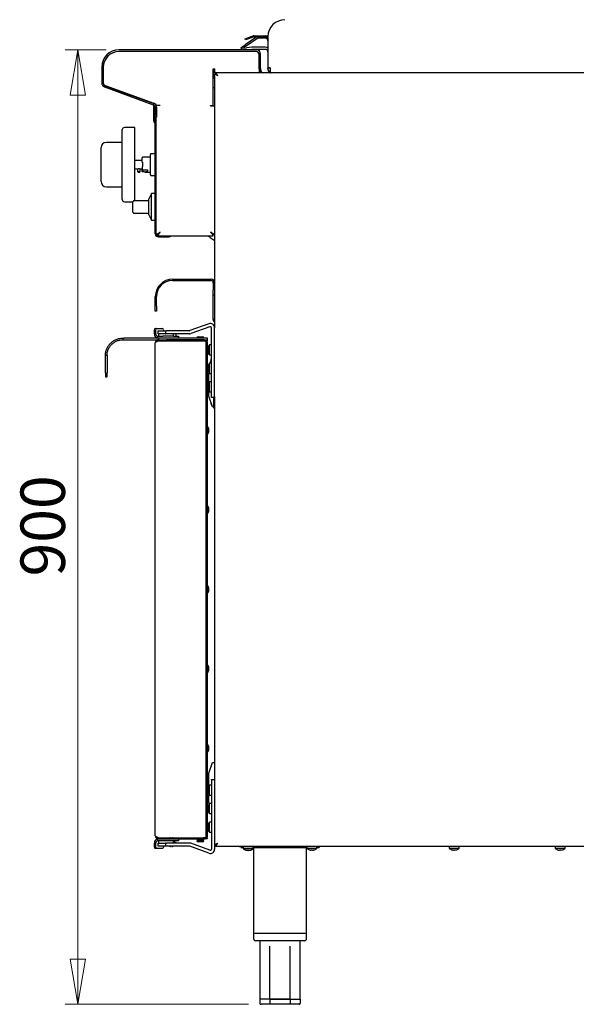
# Model space of a CAD drawing. Units: millimetres. Extents: x 5 to 415, y 5 to 292.
# Drawn here: x 180 to 224, y 82 to 159 of the extents above; entities that cross this region are included whole.
import ezdxf

# ---------------------------------------------------------------- set-up
doc = ezdxf.new("R2010")
doc.units = ezdxf.units.MM
doc.styles.add('SLDTEXTSTYLE0', font='TXT', dxfattribs={"width": 0.75})
doc.dimstyles.new('SLDDIMSTYLE1', dxfattribs={"dimtxt": 3.5, "dimasz": 3.556, "dimexe": 0, "dimexo": 0.0625, "dimgap": 0.875, "dimtad": 1, "dimdec": 0, "dimlfac": 12, "dimrnd": 1e-09, "dimzin": 12, "dimdsep": 46, "dimtxsty": 'SLDTEXTSTYLE0', "dimblk1": 'CLOSED', "dimblk2": 'CLOSED', "dimsah": 1, "dimcen": 0.09, "dimadec": 0, "dimazin": 3, "dimtfac": 1, "dimtdec": 0, "dimtofl": 0, "dimtmove": 0, "dimatfit": 3, "dimldrblk": 'CLOSED', "dimfxl": 0, "dimfrac": 2, "dimtolj": 1, "dimtzin": 12, "dimarcsym": 0})

# ---------------------------------------------------------------- blocks, each defined once
blk = doc.blocks.new('_Closed')
at = {"color": 0, "linetype": 'ByBlock', "lineweight": -2}
for p, q in [((-1, 0.166667), (0, 0)), ((-1, 0.166667), (-1, -0.166667)), ((0, 0), (-1, -0.166667)), ((0, 0), (-1, 0))]:
    blk.add_line(p, q, dxfattribs=at)
blk = doc.blocks.new('_D_5')
at = {"color": 7, "linetype": 'Continuous', "lineweight": 18}
for p, q in [((187.013, 156.727), (183.786, 156.727)), ((184.786, 81.702), (184.786, 156.727)), ((198.197, 81.702), (183.786, 81.702))]:
    blk.add_line(p, q, dxfattribs=at)
at = {"color": 7, "linetype": 'Continuous', "lineweight": 18, "xscale": 3.556, "yscale": 3.556}
for p, rotation in [((184.786, 156.727), 90.00000000000044), ((184.786, 81.702), 270.0000000000004)]:
    blk.add_blockref('_Closed', p, dxfattribs=dict(at, rotation=rotation))
at = {"color": 7, "linetype": 'Continuous', "lineweight": 18, "insert": (180.275, 115.335), "char_height": 3.5, "attachment_point": 1, "rotation": 90, "style": 'SLDTEXTSTYLE0'}
blk.add_mtext('900', dxfattribs=at)

msp = doc.modelspace()

# ---------------------------------------------------------------- linework, layer by layer
at = {"color": 7, "linetype": 'Continuous', "lineweight": 25}
for p, q in [((197.605, 156.886), (197.946, 157.125)), ((197.939, 157.591), (198.096, 157.648)), ((197.965, 157.521), (197.939, 157.591)), ((198.78, 157.708), (197.946, 157.125)), ((198.122, 157.578), (197.965, 157.521)), ((198.851, 157.606), (198.018, 157.022)), ((198.538, 157.809), (198.096, 157.648)), ((198.564, 157.739), (198.122, 157.578)), ((198.621, 157.824), (199.566, 157.824)), ((198.621, 157.749), (199.566, 157.749)), ((199.53, 157.644), (198.971, 157.644)), ((199.738, 157.617), (199.711, 157.665)), ((199.738, 157.769), (199.738, 155.31)), ((198.83, 156.727), (188.013, 156.727)), ((198.83, 156.602), (188.013, 156.602)), ((198.788, 156.602), (188.038, 156.602)), ((197.647, 156.825), (197.605, 156.886)), ((197.644, 156.862), (198.059, 156.898)), ((197.656, 156.727), (197.644, 156.862)), ((198.018, 157.022), (197.81, 156.877)), ((198.073, 156.732), (198.012, 156.727)), ((198.465, 156.934), (198.059, 156.898)), ((198.479, 156.768), (198.073, 156.732)), ((199.53, 156.935), (198.497, 156.935)), ((199.53, 156.769), (198.497, 156.769)), ((199.038, 155.269), (199.038, 156.394)), ((199.038, 155.244), (199.038, 156.352)), ((199.163, 155.269), (199.163, 156.394)), ((186.663, 155.377), (186.663, 154.127)), ((186.788, 155.377), (186.788, 154.127)), ((186.788, 155.352), (186.788, 154.111)), ((195.418, 155.244), (195.563, 155.244)), ((195.418, 152.369), (195.418, 155.244)), ((195.422, 155.244), (195.422, 154.482)), ((195.538, 154.854), (195.538, 138.427)), ((195.538, 154.854), (195.613, 154.854)), ((195.563, 154.935), (195.563, 155.244)), ((195.619, 154.935), (195.563, 154.935)), ((256.482, 154.935), (195.619, 154.935)), ((195.619, 154.935), (195.619, 154.86)), ((199.038, 155.244), (199.038, 154.935)), ((199.163, 155.269), (199.163, 154.935)), ((199.738, 155.31), (199.738, 155.185)), ((199.905, 155.31), (199.738, 155.31)), ((199.905, 155.302), (199.739, 155.296)), ((199.905, 155.31), (199.905, 154.938)), ((195.538, 154.549), (195.418, 154.479)), ((186.883, 153.814), (190.718, 152.418)), ((186.925, 153.931), (190.761, 152.535)), ((186.954, 153.876), (190.9, 152.455)), ((195.418, 153.76), (195.538, 153.76)), ((190.755, 152.277), (190.755, 152.4)), ((190.755, 152.194), (190.755, 152.277)), ((190.755, 152.277), (190.83, 152.277)), ((190.83, 152.194), (190.755, 152.194)), ((190.755, 151.164), (190.755, 152.194)), ((190.83, 152.277), (190.83, 152.321)), ((190.83, 152.277), (190.83, 152.194)), ((190.83, 151.164), (190.83, 152.194)), ((190.855, 152.222), (190.855, 151.602)), ((190.955, 152.377), (191.263, 152.377)), ((190.955, 152.349), (190.955, 152.377)), ((190.98, 152.222), (190.98, 151.602)), ((195.23, 152.369), (195.418, 152.369)), ((195.23, 152.327), (195.23, 152.369)), ((195.23, 152.327), (195.538, 152.327)), ((190.831, 150.987), (190.826, 150.993)), ((190.855, 151.435), (190.855, 151.602)), ((190.98, 151.435), (190.855, 151.435)), ((190.884, 151.04), (190.879, 151.046)), ((190.955, 150.869), (190.955, 151.435)), ((190.98, 151.602), (190.98, 151.435)), ((188.28, 144.96), (188.28, 150.46)), ((189.28, 150.626), (188.447, 150.626)), ((189.28, 144.872), (189.28, 150.626)), ((190.88, 142.269), (190.88, 150.869)), ((190.955, 142.269), (190.955, 150.869)), ((188.28, 149.46), (187.03, 149.46)), ((186.613, 148.946), (186.613, 149.043)), ((186.613, 146.474), (186.613, 148.946)), ((189.834, 148.043), (189.28, 148.043)), ((190.488, 148.293), (189.876, 148.293)), ((189.876, 147.835), (189.876, 147.585)), ((190.88, 148.558), (190.53, 148.558)), ((189.28, 147.376), (189.488, 147.376)), ((189.488, 147.376), (189.488, 147.161)), ((189.488, 147.161), (189.697, 147.161)), ((189.697, 147.161), (189.697, 147.376)), ((189.697, 147.376), (189.834, 147.376)), ((189.876, 147.585), (189.834, 147.513)), ((189.834, 147.513), (189.834, 147.287)), ((189.834, 147.287), (190.293, 147.287)), ((189.834, 147.181), (189.834, 147.287)), ((189.918, 147.138), (189.876, 147.138)), ((189.918, 147.138), (189.918, 147.287)), ((190.049, 147.126), (190.488, 147.126)), ((190.293, 147.163), (190.293, 147.287)), ((186.613, 146.376), (186.613, 146.474)), ((190.53, 146.862), (190.88, 146.862)), ((187.03, 145.96), (188.28, 145.96)), ((188.447, 144.793), (189.122, 144.793)), ((190.372, 144.872), (189.205, 144.872)), ((190.58, 145.426), (190.372, 145.01)), ((190.372, 143.76), (190.372, 145.01)), ((190.88, 145.426), (190.58, 145.426)), ((190.58, 143.343), (190.58, 145.426)), ((189.205, 143.897), (190.372, 143.897)), ((190.372, 143.76), (190.58, 143.343)), ((190.58, 143.343), (190.88, 143.343)), ((190.955, 142.208), (191.055, 142.208)), ((191.061, 142.102), (191.061, 142.202)), ((191.122, 142.102), (191.963, 142.102)), ((191.122, 142.027), (191.963, 142.027)), ((191.963, 142.027), (191.963, 142.102)), ((191.963, 142.102), (192.047, 142.102)), ((192.047, 142.027), (191.963, 142.027)), ((192.047, 142.102), (192.047, 142.027)), ((192.047, 142.102), (195.432, 142.102)), ((195.432, 142.102), (195.432, 142.202)), ((195.538, 142.208), (195.438, 142.208)), ((192.23, 138.694), (195.272, 138.694)), ((192.23, 138.594), (195.272, 138.594)), ((195.438, 138.427), (195.438, 137.86)), ((195.438, 137.444), (195.438, 137.86)), ((195.538, 138.427), (195.538, 137.86)), ((195.538, 137.86), (195.538, 137.697)), ((190.88, 136.594), (190.88, 137.344)), ((190.98, 136.594), (190.98, 137.344)), ((195.538, 137.444), (195.438, 137.444)), ((195.438, 135.527), (195.438, 137.444)), ((195.538, 137.697), (195.538, 134.888)), ((190.88, 136.177), (190.88, 136.594)), ((190.98, 136.594), (190.98, 136.177)), ((190.98, 136.177), (190.88, 136.177)), ((195.538, 135.527), (195.438, 135.527)), ((190.811, 134.402), (190.811, 134.735)), ((190.87, 134.819), (190.988, 134.819)), ((190.929, 134.402), (190.929, 134.735)), ((190.988, 134.819), (191.453, 134.819)), ((191.512, 134.735), (191.512, 134.652)), ((195.091, 135.201), (193.597, 134.657)), ((195.177, 134.966), (193.682, 134.422)), ((195.288, 129.444), (195.288, 134.888)), ((195.538, 129.444), (195.538, 134.888)), ((188.33, 134.069), (188.33, 133.944)), ((188.33, 134.069), (188.418, 134.069)), ((188.33, 133.944), (188.418, 133.944)), ((191.047, 134.069), (188.418, 134.069)), ((188.418, 133.944), (191.122, 133.944)), ((191.047, 134.069), (191.047, 134.235)), ((191.047, 134.235), (191.463, 134.235)), ((191.153, 134.069), (191.047, 134.069)), ((191.109, 134.402), (191.109, 134.652)), ((191.109, 134.652), (191.651, 134.652)), ((191.651, 134.402), (191.109, 134.402)), ((191.12, 134.402), (191.12, 134.235)), ((191.122, 134.069), (191.122, 133.944)), ((191.122, 133.869), (191.122, 133.944)), ((191.122, 133.944), (194.797, 133.944)), ((191.747, 134.069), (191.153, 134.069)), ((192.297, 134.235), (191.463, 134.235)), ((191.651, 134.652), (191.672, 134.652)), ((191.651, 134.402), (191.672, 134.402)), ((191.672, 134.652), (191.713, 134.652)), ((191.713, 134.402), (191.672, 134.402)), ((191.713, 134.402), (191.713, 134.652)), ((191.713, 134.652), (191.755, 134.652)), ((191.755, 134.402), (191.713, 134.402)), ((194.73, 134.069), (191.747, 134.069)), ((194.73, 133.944), (191.747, 133.944)), ((193.568, 134.652), (191.755, 134.652)), ((193.568, 134.402), (191.755, 134.402)), ((192.297, 134.235), (192.713, 134.235)), ((192.307, 134.235), (192.307, 134.402)), ((192.526, 134.235), (192.526, 134.402)), ((192.713, 134.235), (192.713, 134.069)), ((194.251, 134.177), (194.422, 134.177)), ((194.422, 134.177), (194.593, 134.177)), ((194.972, 134.069), (194.73, 134.069)), ((194.797, 133.944), (194.963, 133.944)), ((194.972, 133.944), (194.963, 133.944)), ((194.963, 133.944), (194.963, 133.869)), ((194.972, 133.944), (194.972, 134.069)), ((190.88, 94.952), (190.88, 133.702)), ((191.122, 133.869), (194.797, 133.869)), ((191.122, 133.86), (194.647, 133.86)), ((191.463, 133.869), (191.463, 133.86)), ((191.963, 133.86), (191.963, 133.869)), ((191.977, 133.86), (192.027, 133.869)), ((191.981, 133.869), (191.981, 133.861)), ((192.18, 133.86), (192.23, 133.869)), ((192.301, 133.86), (192.31, 133.869)), ((192.362, 133.86), (192.365, 133.869)), ((194.186, 133.869), (194.19, 133.86)), ((194.647, 133.86), (194.888, 133.86)), ((194.653, 133.86), (194.657, 133.869)), ((194.963, 133.869), (194.797, 133.869)), ((194.888, 94.794), (194.888, 133.86)), ((194.897, 133.81), (194.888, 133.81)), ((194.897, 133.727), (194.897, 133.81)), ((194.897, 133.81), (194.955, 133.81)), ((194.955, 133.727), (194.897, 133.727)), ((194.897, 133.727), (194.897, 94.927)), ((194.955, 133.81), (194.955, 133.727)), ((194.955, 133.727), (194.955, 94.927)), ((195.027, 133.177), (195.004, 133.179)), ((195.031, 133.211), (195.005, 133.217)), ((195.288, 133.548), (195.131, 133.548)), ((195.131, 133.304), (195.131, 133.548)), ((195.131, 132.756), (195.131, 133.304)), ((187.08, 132.694), (186.955, 132.694)), ((186.955, 131.339), (186.955, 132.694)), ((187.08, 132.694), (187.08, 131.339)), ((195.009, 133.089), (195.004, 133.088)), ((195.131, 132.756), (195.288, 132.756)), ((195.181, 132.09), (195.288, 132.416)), ((195.263, 132.34), (195.263, 132.406)), ((195.027, 131.719), (195.004, 131.721)), ((195.009, 131.631), (195.004, 131.63)), ((195.031, 131.753), (195.005, 131.759)), ((195.288, 132.09), (195.131, 132.09)), ((195.131, 131.845), (195.131, 132.09)), ((195.131, 131.298), (195.131, 131.845)), ((186.955, 131.339), (186.955, 131.027)), ((186.955, 131.027), (187.08, 131.027)), ((187.08, 131.027), (187.08, 131.339)), ((195.097, 130.58), (195.097, 131.349)), ((195.131, 131.298), (195.288, 131.298)), ((195.027, 130.261), (195.004, 130.263)), ((195.009, 130.173), (195.004, 130.171)), ((195.031, 130.294), (195.005, 130.3)), ((195.288, 130.631), (195.131, 130.631)), ((195.131, 130.387), (195.131, 130.631)), ((195.131, 129.84), (195.131, 130.387)), ((195.097, 129.502), (195.097, 129.891)), ((195.372, 128.669), (195.097, 129.502)), ((195.131, 129.84), (195.288, 129.84)), ((195.288, 129.402), (195.288, 129.444)), ((195.538, 129.402), (195.288, 129.402)), ((195.476, 128.569), (195.476, 129.402)), ((195.538, 129.444), (195.538, 129.414)), ((195.538, 129.414), (195.538, 99.365)), ((195.263, 128.898), (195.263, 128.997)), ((195.476, 128.669), (195.372, 128.669)), ((195.538, 128.569), (195.476, 128.569)), ((195.063, 126.998), (195.063, 126.827)), ((195.063, 126.827), (195.063, 126.656)), ((195.063, 120.748), (195.063, 120.577)), ((195.063, 120.577), (195.063, 120.406)), ((195.063, 114.498), (195.063, 114.327)), ((195.063, 114.327), (195.063, 114.156)), ((195.063, 108.248), (195.063, 108.077)), ((195.063, 108.077), (195.063, 107.906)), ((195.063, 101.998), (195.063, 101.827)), ((195.063, 101.827), (195.063, 101.656)), ((195.097, 99.877), (195.372, 100.71)), ((195.372, 100.71), (195.538, 100.71)), ((195.097, 98.888), (195.097, 99.877)), ((195.288, 99.377), (195.538, 99.377)), ((195.288, 99.335), (195.288, 99.377)), ((195.288, 99.335), (195.288, 93.891)), ((195.538, 99.365), (195.538, 99.335)), ((195.538, 99.335), (195.538, 93.891)), ((195.027, 98.569), (195.004, 98.571)), ((195.009, 98.481), (195.004, 98.48)), ((195.031, 98.603), (195.005, 98.609)), ((195.288, 98.94), (195.131, 98.94)), ((195.131, 98.695), (195.131, 98.94)), ((195.131, 98.148), (195.131, 98.695)), ((195.097, 97.544), (195.097, 98.199)), ((195.122, 97.468), (195.097, 97.544)), ((195.131, 98.148), (195.288, 98.148)), ((195.027, 97.111), (195.004, 97.113)), ((195.009, 97.023), (195.004, 97.021)), ((195.031, 97.144), (195.005, 97.15)), ((195.288, 97.481), (195.131, 97.481)), ((195.131, 97.237), (195.131, 97.481)), ((195.131, 96.69), (195.131, 97.237)), ((195.131, 96.69), (195.288, 96.69)), ((195.288, 96.023), (195.131, 96.023)), ((195.131, 95.779), (195.131, 96.023)), ((195.027, 95.652), (195.004, 95.654)), ((195.009, 95.564), (195.004, 95.563)), ((195.031, 95.686), (195.005, 95.692)), ((195.131, 95.231), (195.131, 95.779)), ((195.131, 95.231), (195.288, 95.231)), ((191.047, 94.544), (191.047, 94.71)), ((191.047, 94.71), (191.122, 94.71)), ((191.463, 94.544), (191.047, 94.544)), ((191.12, 94.544), (191.12, 94.377)), ((191.122, 94.794), (194.647, 94.794)), ((191.122, 94.785), (191.122, 94.71)), ((191.122, 94.785), (194.797, 94.785)), ((191.122, 94.71), (194.797, 94.71)), ((191.463, 94.794), (191.463, 94.785)), ((192.297, 94.544), (191.463, 94.544)), ((191.963, 94.785), (191.963, 94.794)), ((192.08, 94.794), (192.03, 94.785)), ((192.283, 94.794), (192.233, 94.785)), ((192.279, 94.785), (192.279, 94.793)), ((192.713, 94.544), (192.297, 94.544)), ((192.307, 94.377), (192.307, 94.544)), ((192.365, 94.785), (192.362, 94.794)), ((192.713, 94.71), (192.713, 94.544)), ((194.701, 94.585), (194.143, 94.585)), ((194.19, 94.794), (194.186, 94.785)), ((194.593, 94.477), (194.251, 94.477)), ((194.288, 94.71), (194.288, 94.585)), ((194.555, 94.585), (194.555, 94.71)), ((194.888, 94.794), (194.647, 94.794)), ((194.657, 94.785), (194.653, 94.794)), ((194.797, 94.785), (194.963, 94.785)), ((194.963, 94.71), (194.797, 94.71)), ((194.888, 94.844), (194.897, 94.844)), ((194.897, 94.927), (194.955, 94.927)), ((194.897, 94.844), (194.897, 94.927)), ((194.955, 94.844), (194.897, 94.844)), ((194.955, 94.927), (194.955, 94.844)), ((194.963, 94.785), (194.963, 94.71)), ((190.811, 94.044), (190.811, 94.377)), ((190.988, 93.96), (190.87, 93.96)), ((190.929, 94.044), (190.929, 94.377)), ((191.453, 93.96), (190.988, 93.96)), ((191.109, 94.127), (191.109, 94.377)), ((191.109, 94.377), (191.651, 94.377)), ((191.651, 94.127), (191.109, 94.127)), ((191.512, 94.127), (191.512, 94.044)), ((191.672, 94.377), (191.651, 94.377)), ((191.672, 94.127), (191.651, 94.127)), ((191.672, 94.377), (191.713, 94.377)), ((191.713, 94.127), (191.672, 94.127)), ((191.713, 94.127), (191.713, 94.377)), ((191.713, 94.377), (191.755, 94.377)), ((191.755, 94.127), (191.713, 94.127)), ((193.568, 94.377), (191.755, 94.377)), ((193.568, 94.127), (191.755, 94.127)), ((192.084, 94.127), (192.082, 94.114)), ((192.082, 94.114), (192.082, 94.114)), ((192.173, 94.127), (192.175, 94.114)), ((192.181, 94.114), (192.178, 94.127)), ((192.178, 94.127), (192.18, 94.116)), ((192.181, 94.114), (192.181, 94.114)), ((192.181, 94.114), (192.181, 94.114)), ((192.526, 94.419), (192.307, 94.419)), ((192.526, 94.377), (192.526, 94.419)), ((195.091, 93.578), (193.597, 94.122)), ((195.177, 93.813), (193.682, 94.357)), ((195.538, 94.208), (195.613, 94.208)), ((195.619, 94.127), (195.619, 94.202)), ((195.619, 94.127), (256.482, 94.127)), ((197.605, 94.102), (197.522, 94.102)), ((197.605, 94.127), (197.605, 94.035)), ((197.605, 94.035), (197.793, 94.035)), ((197.793, 94.127), (197.793, 93.949)), ((197.793, 94.035), (197.793, 93.924)), ((198.189, 93.949), (197.793, 93.949)), ((197.829, 93.924), (197.793, 93.924)), ((197.993, 93.824), (197.993, 93.823)), ((197.995, 93.849), (197.995, 93.848)), ((198.143, 93.823), (198.138, 93.797)), ((198.145, 93.85), (198.14, 93.823)), ((198.14, 93.823), (198.14, 93.822)), ((198.584, 93.949), (198.189, 93.949)), ((198.237, 93.797), (198.232, 93.823)), ((198.239, 93.823), (198.234, 93.851)), ((198.239, 93.823), (198.239, 93.822)), ((198.382, 93.823), (198.382, 93.824)), ((198.384, 93.848), (198.384, 93.85)), ((198.584, 93.924), (198.548, 93.924)), ((198.584, 93.949), (198.584, 94.127)), ((198.584, 94.035), (202.793, 94.035)), ((198.584, 93.924), (198.584, 93.949)), ((198.605, 94.035), (198.605, 87.285)), ((202.772, 87.285), (202.772, 94.035)), ((202.793, 94.127), (202.793, 93.949)), ((202.793, 94.035), (202.793, 93.949)), ((203.189, 93.949), (202.793, 93.949)), ((202.793, 93.949), (202.793, 93.949)), ((202.995, 93.849), (202.995, 93.848)), ((203.145, 93.85), (203.14, 93.823)), ((203.14, 93.823), (203.14, 93.822)), ((203.584, 93.949), (203.189, 93.949)), ((203.237, 93.822), (203.232, 93.848)), ((203.239, 93.823), (203.234, 93.851)), ((203.239, 93.823), (203.239, 93.822)), ((203.382, 93.848), (203.382, 93.849)), ((203.384, 93.848), (203.384, 93.85)), ((203.584, 93.949), (203.584, 94.127)), ((203.584, 94.035), (203.772, 94.035)), ((203.772, 94.127), (203.772, 94.035)), ((213.988, 94.127), (213.988, 93.949)), ((213.989, 93.949), (213.988, 93.949)), ((213.989, 94.127), (213.989, 93.949)), ((214.78, 93.949), (213.989, 93.949)), ((214.328, 93.823), (214.328, 93.823)), ((214.341, 93.848), (214.337, 93.822)), ((214.346, 93.848), (214.342, 93.822)), ((214.422, 93.849), (214.427, 93.822)), ((214.431, 93.829), (214.432, 93.822)), ((214.441, 93.823), (214.441, 93.823)), ((214.78, 93.949), (214.78, 94.127)), ((222.322, 94.127), (222.322, 93.949)), ((222.322, 94.127), (222.322, 93.949)), ((223.114, 93.949), (222.322, 93.949)), ((222.322, 93.949), (222.322, 93.949)), ((222.661, 93.823), (222.661, 93.823)), ((222.675, 93.848), (222.67, 93.822)), ((222.68, 93.848), (222.675, 93.822)), ((222.756, 93.849), (222.76, 93.822)), ((222.764, 93.829), (222.766, 93.822)), ((222.774, 93.823), (222.774, 93.823)), ((223.114, 93.949), (223.114, 94.127)), ((198.605, 87.285), (198.605, 86.869)), ((198.605, 87.285), (202.772, 87.285)), ((202.605, 86.702), (198.772, 86.702)), ((199.105, 86.702), (199.105, 86.285)), ((202.272, 86.285), (202.272, 86.702)), ((202.772, 86.869), (202.772, 87.285)), ((199.895, 82.119), (199.101, 82.119)), ((199.101, 82.119), (199.101, 81.785)), ((199.894, 82.119), (201.482, 82.119)), ((199.894, 82.119), (199.894, 81.785)), ((201.482, 82.119), (199.895, 82.119)), ((201.482, 82.119), (201.482, 81.785)), ((201.482, 82.119), (202.276, 82.119)), ((202.276, 82.119), (202.276, 81.785)), ((199.943, 81.702), (199.197, 81.702)), ((201.434, 81.702), (199.943, 81.702)), ((202.18, 81.702), (201.434, 81.702))]:
    msp.add_line(p, q, dxfattribs=at)
at = {"color": 7, "linetype": 'Continuous', "lineweight": 25, "flags": 128}
for points in [[(195.78, 154.694), (195.78, 154.694)], [(191.263, 142.41), (191.263, 142.41)], [(195.23, 142.41), (195.23, 142.41)], [(195.78, 94.369), (195.78, 94.369)], [(214.432, 93.822), (214.433, 93.824), (214.433, 93.825)], [(222.766, 93.822), (222.766, 93.824), (222.767, 93.825)]]:
    msp.add_lwpolyline(points, dxfattribs=at)
at = {"color": 7, "linetype": 'Continuous', "lineweight": 25}
for centre, radius, start, end in [((201.072, 157.769), 1.333, 90, 180), ((198.621, 157.582), 0.242, 90, 110), ((198.621, 157.582), 0.167, 90, 110), ((198.971, 157.435), 0.333, 109.91108, 125), ((198.971, 157.435), 0.208, 90, 125), ((199.53, 157.435), 0.208, 0, 90), ((199.566, 157.582), 0.242, 44.56345, 90), ((199.566, 157.582), 0.167, 30, 90), ((188.013, 155.377), 1.35, 90, 180), ((188.038, 155.352), 1.25, 90, 180), ((188.013, 155.377), 1.225, 90, 180), ((198.497, 156.56), 0.375, 90, 95), ((198.497, 156.56), 0.208, 90, 95), ((198.788, 156.352), 0.25, 0, 90), ((198.83, 156.394), 0.333, 0, 90), ((198.83, 156.394), 0.208, 0, 90), ((199.53, 156.56), 0.375, 56.25101, 90), ((199.53, 156.56), 0.208, 0, 90), ((199.372, 155.144), 0.208, 180, 270), ((200.113, 155.31), 0.375, 180, 182.20808), ((199.988, 155.185), 0.25, 180, 250.52878), ((199.947, 155.31), 0.375, 263.62063, 270), ((186.997, 154.127), 0.333, 180, 250), ((186.997, 154.127), 0.208, 180, 250), ((187.038, 154.111), 0.25, 180, 250.20112), ((190.647, 152.222), 0.333, 0, 70), ((190.647, 152.222), 0.208, 0, 70), ((190.872, 152.377), 0.0833, 0, 70.20112), ((190.997, 151.164), 0.242, 180, 225), ((190.997, 151.164), 0.167, 180, 225), ((190.713, 150.869), 0.167, 0, 45), ((191.188, 151.435), 0.333, 180, 225.573), ((190.713, 150.869), 0.242, 0, 45), ((188.447, 150.46), 0.167, 90, 180), ((187.03, 149.043), 0.417, 90, 180), ((189.876, 148.251), 0.0417, 90, 180), ((190.53, 148.516), 0.0417, 90, 180), ((189.593, 147.231), 0.125, 213.55731, 326.44269), ((187.03, 146.376), 0.417, 180, 270), ((190.53, 146.903), 0.0417, 180, 270), ((188.447, 144.96), 0.167, 180, 270), ((191.122, 142.269), 0.242, 180, 270), ((191.122, 142.269), 0.167, 180, 270), ((192.23, 137.344), 1.35, 90, 180), ((192.23, 137.344), 1.25, 90, 180), ((195.272, 138.427), 0.267, 0, 90), ((195.272, 138.427), 0.167, 0, 90), ((190.885, 134.746), 0.0744, 101.42175, 188.04947), ((191.003, 134.746), 0.0744, 101.42175, 188.04947), ((191.439, 134.746), 0.0744, 351.95053, 78.57825), ((195.205, 134.888), 0.333, 0, 110), ((195.205, 134.888), 0.0833, 0, 110), ((191.106, 134.36), 0.298, 171.95053, 258.57825), ((191.076, 134.381), 0.149, 171.95053, 258.57825), ((193.568, 134.735), 0.0833, 270, 290), ((193.568, 134.735), 0.333, 270, 290), ((194.251, 134.069), 0.108, 90, 180), ((194.593, 134.069), 0.108, 360, 90), ((194.955, 133.248), 0.108, 49.64768, 90), ((195.591, 133.134), 0.589, 171.94236, 175.55642), ((195.131, 133.202), 0.128, 190.04187, 203.34427), ((195.564, 133.174), 0.561, 168.32028, 175.54568), ((195.111, 133.192), 0.109, 135.89506, 166.89714), ((195.16, 133.091), 0.159, 143.15827, 167.17024), ((195.668, 133.152), 0.667, 143.57643, 168.3127), ((195.604, 133.228), 0.573, 175.99229, 184.19836), ((194.955, 132.906), 0.108, 270, 345.03315), ((195.559, 133.133), 0.556, 184.64036, 198.58399), ((195.605, 133.175), 0.602, 184.67521, 197.89142), ((195.668, 133.152), 0.667, 189.93754, 216.42357), ((195.13, 132.971), 0.1, 169.23903, 188.92772), ((195.372, 132.406), 0.108, 140.28486, 180), ((195.591, 131.675), 0.589, 171.94236, 175.55642), ((195.131, 131.743), 0.128, 190.04187, 203.34427), ((195.559, 131.675), 0.556, 184.64036, 198.58399), ((195.564, 131.715), 0.561, 168.32028, 175.54568), ((195.111, 131.734), 0.109, 135.89506, 166.89714), ((195.16, 131.632), 0.159, 143.15827, 167.17024), ((195.605, 131.717), 0.602, 184.67521, 197.89142), ((195.668, 131.694), 0.667, 143.57643, 168.3127), ((195.604, 131.77), 0.573, 175.99229, 184.19836), ((195.668, 131.694), 0.667, 189.93754, 216.42357), ((195.13, 131.513), 0.1, 169.23903, 188.92772), ((195.591, 130.217), 0.589, 171.94236, 175.55642), ((195.131, 130.285), 0.128, 190.04187, 203.34427), ((195.559, 130.216), 0.556, 184.64036, 198.58399), ((195.564, 130.257), 0.561, 168.32028, 175.54568), ((195.111, 130.276), 0.109, 135.89506, 166.89714), ((195.16, 130.174), 0.159, 143.15827, 167.17024), ((195.605, 130.258), 0.602, 184.67521, 197.89142), ((195.668, 130.235), 0.667, 189.93754, 216.42357), ((195.668, 130.235), 0.667, 143.57643, 168.3127), ((195.13, 130.055), 0.1, 169.23903, 188.92772), ((195.604, 130.311), 0.573, 175.99229, 184.19836), ((195.372, 128.898), 0.108, 180, 246.74041), ((194.955, 126.998), 0.108, 0, 90), ((194.955, 126.656), 0.108, 270, 0), ((194.955, 120.748), 0.108, 360, 90), ((194.955, 120.406), 0.108, 270, 0), ((194.955, 114.498), 0.108, 0, 90), ((194.955, 114.156), 0.108, 270, 0), ((194.955, 108.248), 0.108, 360, 90), ((194.955, 107.906), 0.108, 270, 0), ((194.955, 101.998), 0.108, 0, 90), ((194.955, 101.656), 0.108, 270, 0), ((195.591, 98.525), 0.589, 171.94236, 175.55642), ((195.131, 98.593), 0.128, 190.04187, 203.34427), ((195.559, 98.525), 0.556, 184.64036, 198.58399), ((195.564, 98.565), 0.561, 168.32028, 175.54568), ((195.111, 98.584), 0.109, 135.89506, 166.89714), ((195.16, 98.482), 0.159, 143.15827, 167.17024), ((195.605, 98.567), 0.602, 184.67521, 197.89142), ((195.668, 98.544), 0.667, 189.93754, 216.42357), ((195.668, 98.544), 0.667, 143.57643, 168.3127), ((195.13, 98.363), 0.1, 169.23903, 188.92772), ((195.604, 98.62), 0.573, 175.99229, 184.19836), ((195.591, 97.067), 0.589, 171.94236, 175.55642), ((195.131, 97.135), 0.128, 190.04187, 203.34427), ((195.559, 97.066), 0.556, 184.64036, 198.58399), ((195.564, 97.107), 0.561, 168.32028, 175.54568), ((195.111, 97.126), 0.109, 135.89506, 166.89714), ((195.16, 97.024), 0.159, 143.15827, 167.17024), ((195.605, 97.108), 0.602, 184.67521, 197.89142), ((195.668, 97.085), 0.667, 189.93754, 216.42357), ((195.668, 97.085), 0.667, 143.57643, 168.3127), ((195.13, 96.905), 0.1, 169.23903, 188.92772), ((195.604, 97.161), 0.573, 175.99229, 184.19836), ((195.668, 95.627), 0.667, 143.57643, 168.3127), ((194.955, 95.748), 0.108, 45.49151, 90), ((194.955, 95.406), 0.108, 270, 337.16925), ((195.591, 95.609), 0.589, 171.94236, 175.55642), ((195.131, 95.677), 0.128, 190.04187, 203.34427), ((195.559, 95.608), 0.556, 184.64036, 198.58399), ((195.564, 95.649), 0.561, 168.32028, 175.54568), ((195.111, 95.667), 0.109, 135.89506, 166.89714), ((195.16, 95.566), 0.159, 143.15827, 167.17024), ((195.605, 95.65), 0.602, 184.67521, 197.89142), ((195.668, 95.627), 0.667, 189.93754, 216.42357), ((195.13, 95.446), 0.1, 169.23903, 188.92772), ((195.604, 95.703), 0.573, 175.99229, 184.19836), ((191.106, 94.419), 0.298, 101.42175, 188.04947), ((191.076, 94.398), 0.149, 101.42175, 188.04947), ((192.301, 94.585), 0.108, 273.30736, 337.38014), ((194.251, 94.585), 0.108, 180, 270), ((194.593, 94.585), 0.108, 270, 0), ((190.885, 94.033), 0.0744, 171.95053, 258.57825), ((191.003, 94.033), 0.0744, 171.95053, 258.57825), ((191.439, 94.033), 0.0744, 281.42175, 8.04947), ((192.13, 94.784), 0.672, 257.83272, 265.87981), ((192.13, 94.786), 0.673, 258.09142, 265.89378), ((192.042, 94.146), 0.051, 321.40098, 338.61342), ((192.217, 94.146), 0.0531, 201.26876, 217.08532), ((192.13, 94.786), 0.673, 274.28174, 281.9085), ((192.13, 94.784), 0.672, 274.29596, 282.16716), ((192.133, 94.78), 0.668, 274.12651, 282.20886), ((193.568, 94.044), 0.333, 70, 90), ((193.568, 94.044), 0.0833, 70, 90), ((195.205, 93.891), 0.333, 250, 0), ((195.205, 93.891), 0.0833, 250, 0), ((197.522, 94.344), 0.242, 243.70844, 270), ((198.189, 94.485), 0.667, 233.57643, 253.09316), ((198.188, 94.46), 0.667, 233.57643, 252.91551), ((198.188, 94.467), 0.672, 253.08536, 265.7063), ((198.188, 94.494), 0.673, 253.2919, 265.896), ((198.188, 94.492), 0.672, 253.26187, 265.88181), ((198.188, 94.494), 0.672, 266.09056, 273.73358), ((198.189, 94.52), 0.671, 266.29679, 273.87935), ((198.189, 94.519), 0.672, 266.26642, 273.90944), ((198.188, 94.467), 0.672, 274.11819, 286.73813), ((198.189, 94.494), 0.673, 274.27929, 286.88438), ((198.189, 94.492), 0.672, 274.2937, 286.91464), ((198.188, 94.46), 0.667, 286.90684, 306.42357), ((198.189, 94.485), 0.667, 287.08449, 306.42357), ((203.189, 94.485), 0.667, 233.57643, 253.09316), ((203.188, 94.485), 0.667, 233.57643, 252.91551), ((203.188, 94.494), 0.673, 253.2919, 265.896), ((203.188, 94.492), 0.672, 253.26187, 265.88181), ((203.188, 94.519), 0.672, 266.09053, 270.38735), ((203.189, 94.52), 0.671, 266.29679, 273.87935), ((203.189, 94.519), 0.672, 266.26642, 273.90944), ((203.189, 94.494), 0.673, 274.27929, 286.88438), ((203.189, 94.492), 0.672, 274.2937, 286.91464), ((203.189, 94.485), 0.667, 287.08449, 306.42357), ((214.384, 94.485), 0.667, 233.57643, 252.62173), ((214.384, 94.485), 0.667, 233.57643, 253.33346), ((214.381, 94.487), 0.667, 252.76204, 265.4439), ((214.381, 94.487), 0.667, 253.47267, 266.14782), ((214.194, 93.849), 0.00258, 207.61966, 299.62619), ((214.373, 94.518), 0.67, 266.53664, 274.16828), ((214.401, 93.844), 0.068, 176.02276, 198.91234), ((214.263, 93.876), 0.0957, 325.39238, 343.51635), ((214.396, 94.517), 0.669, 270.62956, 272.30474), ((214.501, 93.875), 0.0915, 196.44672, 215.12984), ((214.51, 93.875), 0.0911, 196.4547, 215.18383), ((214.381, 94.494), 0.674, 274.56197, 287.15076), ((214.388, 94.487), 0.667, 274.55241, 287.23025), ((214.575, 93.849), 0.00263, 239.71551, 334.84229), ((214.583, 93.853), 0.00359, 218.6801, 278.29811), ((214.384, 94.485), 0.667, 287.37827, 306.42357), ((222.718, 94.485), 0.667, 233.57643, 253.33346), ((222.718, 94.485), 0.667, 233.57643, 252.62173), ((222.715, 94.487), 0.667, 253.47267, 266.14782), ((222.527, 93.849), 0.00258, 207.61966, 299.62619), ((222.707, 94.518), 0.67, 266.53664, 274.16828), ((222.734, 93.844), 0.068, 176.02276, 198.91234), ((222.597, 93.876), 0.0957, 325.39238, 343.51635), ((222.707, 94.517), 0.669, 267.66807, 269.95614), ((222.729, 94.517), 0.669, 270.60422, 272.28859), ((222.835, 93.875), 0.0915, 196.44672, 215.12984), ((222.843, 93.875), 0.0911, 196.4547, 215.18383), ((222.715, 94.494), 0.674, 274.56197, 287.15076), ((222.721, 94.487), 0.667, 274.55241, 287.23025), ((222.908, 93.849), 0.00264, 237.97569, 334.74359), ((222.916, 93.853), 0.00359, 218.6801, 278.29811), ((222.718, 94.485), 0.667, 287.37827, 306.42357), ((198.772, 86.869), 0.167, 180, 270), ((202.605, 86.869), 0.167, 270, 0), ((199.191, 81.792), 0.0905, 184.40195, 273.81126), ((202.186, 81.792), 0.0905, 266.18874, 355.59805)]:
    msp.add_arc(centre, radius, start, end, dxfattribs=at)
for centre, ratio, start_param, end_param in [((199.943, 81.785), 0.577375, 1.570796, 3.141593), ((201.434, 81.785), 0.577325, 3.141593, 4.712389)]:
    msp.add_ellipse(centre, major_axis=(0, 0.0833), ratio=ratio, start_param=start_param, end_param=end_param, dxfattribs=at)
for points, knots in [([(195.78, 154.694), (195.745, 154.717), (195.687, 154.756), (195.626, 154.8), (195.588, 154.822), (195.563, 154.836), (195.543, 154.847), (195.54, 154.852), (195.538, 154.854)], [0, 0, 0, 0, 0.303326, 0.497876, 0.604374, 0.722925, 0.854554, 1, 1, 1, 1]), ([(195.78, 154.694), (195.756, 154.717), (195.716, 154.755), (195.674, 154.799), (195.648, 154.822), (195.63, 154.836), (195.616, 154.847), (195.614, 154.852), (195.613, 154.854)], [0, 0, 0, 0, 0.321346, 0.52274, 0.628106, 0.741676, 0.865191, 1, 1, 1, 1]), ([(195.619, 154.935), (195.622, 154.933), (195.626, 154.928), (195.646, 154.892), (195.682, 154.836), (195.73, 154.768), (195.765, 154.716), (195.78, 154.694)], [0, 0, 0, 0, 0.183016, 0.366077, 0.551858, 0.805626, 1, 1, 1, 1]), ([(195.619, 154.86), (195.621, 154.859), (195.626, 154.856), (195.643, 154.834), (195.676, 154.799), (195.724, 154.751), (195.762, 154.712), (195.78, 154.694)], [0, 0, 0, 0, 0.158725, 0.317647, 0.483079, 0.751474, 1, 1, 1, 1]), ([(199.905, 155.007), (199.887, 155.017), (199.828, 155.051), (199.761, 155.155), (199.746, 155.249), (199.739, 155.296)], [0, 0, 0, 0, 0.17735, 0.588675, 1, 1, 1, 1]), ([(189.834, 147.907), (189.834, 147.947), (189.834, 148.03), (189.834, 148.133), (189.834, 148.209), (189.834, 148.248), (189.834, 148.248), (189.834, 148.247)], [0, 0, 0, 0, 0.206322, 0.424578, 0.648001, 0.86881, 1, 1, 1, 1]), ([(189.834, 147.907), (189.834, 147.907), (189.835, 147.905), (189.84, 147.897), (189.851, 147.877), (189.865, 147.854), (189.874, 147.838), (189.876, 147.835)], [0, 0, 0, 0, 0.094708, 0.238618, 0.494397, 0.890086, 1, 1, 1, 1]), ([(190.488, 147.71), (190.488, 147.759), (190.488, 147.86), (190.488, 148.01), (190.488, 148.155), (190.488, 148.284), (190.488, 148.389), (190.488, 148.463), (190.488, 148.508), (190.488, 148.513), (190.488, 148.516)], [0, 0, 0, 0, 0.116516, 0.2400113, 0.3686408, 0.5, 0.6313592, 0.7599887, 0.883484, 1, 1, 1, 1]), ([(189.49, 147.377), (189.489, 147.377), (189.488, 147.376), (189.496, 147.379), (189.514, 147.384), (189.542, 147.39), (189.57, 147.393), (189.599, 147.393), (189.627, 147.392), (189.657, 147.387), (189.681, 147.381), (189.695, 147.377), (189.695, 147.377), (189.696, 147.377)], [0, 0, 0, 0, 0.029568, 0.131773, 0.235266, 0.343069, 0.452021, 0.500271, 0.604022, 0.707646, 0.814508, 0.923737, 1, 1, 1, 1]), ([(189.876, 147.138), (189.871, 147.139), (189.862, 147.14), (189.85, 147.147), (189.84, 147.157), (189.835, 147.169), (189.834, 147.177), (189.834, 147.181)], [0, 0, 0, 0, 0.20903, 0.417998, 0.628753, 0.843598, 1, 1, 1, 1]), ([(190.293, 147.163), (190.255, 147.154), (190.181, 147.136), (190.058, 147.122), (189.97, 147.132), (189.918, 147.138)], [0, 0, 0, 0, 0.288741, 0.577472, 1, 1, 1, 1]), ([(190.488, 146.903), (190.488, 146.906), (190.488, 146.912), (190.488, 146.956), (190.488, 147.031), (190.488, 147.136), (190.488, 147.265), (190.488, 147.409), (190.488, 147.559), (190.488, 147.661), (190.488, 147.71)], [0, 0, 0, 0, 0.116516, 0.2400113, 0.3686408, 0.5, 0.6313592, 0.7599887, 0.883484, 1, 1, 1, 1]), ([(189.214, 144.872), (189.206, 144.872), (189.189, 144.872), (189.164, 144.863), (189.142, 144.845), (189.125, 144.819), (189.123, 144.799), (189.122, 144.789)], [0, 0, 0, 0, 0.171767, 0.360281, 0.557765, 0.787607, 1, 1, 1, 1]), ([(189.122, 143.981), (189.122, 143.972), (189.124, 143.955), (189.136, 143.931), (189.157, 143.91), (189.184, 143.897), (189.205, 143.898), (189.214, 143.898)], [0, 0, 0, 0, 0.1790213, 0.3721683, 0.5703965, 0.7959146, 1, 1, 1, 1]), ([(191.263, 142.41), (191.222, 142.383), (191.147, 142.333), (191.053, 142.269), (190.989, 142.23), (190.959, 142.212), (190.956, 142.209), (190.955, 142.208)], [0, 0, 0, 0, 0.278287, 0.511005, 0.706341, 0.902254, 1, 1, 1, 1]), ([(191.263, 142.41), (191.231, 142.379), (191.178, 142.327), (191.116, 142.264), (191.075, 142.227), (191.057, 142.211), (191.055, 142.209), (191.055, 142.208)], [0, 0, 0, 0, 0.340926, 0.567317, 0.745775, 0.925298, 1, 1, 1, 1]), ([(191.061, 142.102), (191.064, 142.104), (191.07, 142.108), (191.086, 142.135), (191.105, 142.171), (191.135, 142.22), (191.189, 142.297), (191.235, 142.368), (191.263, 142.41)], [0, 0, 0, 0, 0.149829, 0.286776, 0.41172, 0.525831, 0.713297, 1, 1, 1, 1]), ([(191.061, 142.202), (191.064, 142.203), (191.07, 142.206), (191.086, 142.225), (191.105, 142.249), (191.136, 142.283), (191.19, 142.334), (191.236, 142.382), (191.263, 142.41)], [0, 0, 0, 0, 0.13842, 0.266794, 0.386764, 0.500349, 0.69537, 1, 1, 1, 1]), ([(195.055, 142.102), (195.08, 142.079), (195.192, 141.971), (195.353, 141.849), (195.499, 141.768), (195.538, 141.746)], [0, 0, 0, 0, 0.168332, 0.773606, 1, 1, 1, 1]), ([(195.438, 142.208), (195.437, 142.209), (195.435, 142.213), (195.419, 142.227), (195.395, 142.248), (195.36, 142.281), (195.305, 142.337), (195.258, 142.383), (195.23, 142.41)], [0, 0, 0, 0, 0.119191, 0.240204, 0.365952, 0.499039, 0.701283, 1, 1, 1, 1]), ([(195.538, 142.208), (195.537, 142.209), (195.534, 142.212), (195.51, 142.227), (195.475, 142.248), (195.423, 142.281), (195.342, 142.336), (195.272, 142.383), (195.23, 142.41)], [0, 0, 0, 0, 0.130005, 0.259641, 0.390473, 0.524021, 0.718906, 1, 1, 1, 1]), ([(195.23, 142.41), (195.262, 142.378), (195.314, 142.325), (195.377, 142.263), (195.413, 142.222), (195.429, 142.204), (195.432, 142.202), (195.432, 142.202)], [0, 0, 0, 0, 0.340926, 0.567317, 0.745775, 0.925298, 1, 1, 1, 1]), ([(195.23, 142.41), (195.257, 142.369), (195.308, 142.294), (195.371, 142.2), (195.411, 142.136), (195.428, 142.106), (195.431, 142.103), (195.432, 142.102)], [0, 0, 0, 0, 0.278287, 0.511005, 0.706341, 0.902254, 1, 1, 1, 1]), ([(195.538, 135.324), (195.53, 135.33), (195.491, 135.354), (195.45, 135.427), (195.442, 135.495), (195.438, 135.527)], [0, 0, 0, 0, 0.128223, 0.581408, 1, 1, 1, 1]), ([(191.122, 133.944), (191.095, 133.941), (191.047, 133.937), (190.989, 133.907), (190.952, 133.875), (190.917, 133.835), (190.889, 133.785), (190.883, 133.729), (190.88, 133.702)], [0, 0, 0, 0, 0.1794994, 0.3269356, 0.4434207, 0.5314525, 0.7736647, 1, 1, 1, 1]), ([(190.88, 133.702), (190.883, 133.714), (190.889, 133.739), (190.938, 133.776), (191.009, 133.813), (191.075, 133.841), (191.113, 133.857), (191.122, 133.86)], [0, 0, 0, 0, 0.23272, 0.465489, 0.698259, 0.931028, 1, 1, 1, 1]), ([(191.122, 133.869), (191.103, 133.867), (191.07, 133.864), (191.03, 133.843), (191.004, 133.821), (190.992, 133.808), (190.988, 133.801), (190.988, 133.8)], [0, 0, 0, 0, 0.312225, 0.574372, 0.789799, 0.96486, 1, 1, 1, 1]), ([(195.538, 128.673), (195.525, 128.662), (195.485, 128.627), (195.479, 128.592), (195.476, 128.569)], [0, 0, 0, 0, 0.329713, 1, 1, 1, 1]), ([(191.122, 94.794), (191.092, 94.806), (191.033, 94.831), (190.957, 94.867), (190.902, 94.904), (190.882, 94.933), (190.88, 94.948), (190.88, 94.952)], [0, 0, 0, 0, 0.232722, 0.465491, 0.69826, 0.931029, 1, 1, 1, 1]), ([(190.88, 94.952), (190.883, 94.925), (190.889, 94.87), (190.917, 94.819), (190.952, 94.779), (190.989, 94.747), (191.047, 94.718), (191.095, 94.713), (191.122, 94.71)], [0, 0, 0, 0, 0.226336, 0.468547, 0.55658, 0.673065, 0.820501, 1, 1, 1, 1]), ([(190.988, 94.854), (190.988, 94.853), (190.992, 94.846), (191.004, 94.833), (191.03, 94.811), (191.07, 94.79), (191.103, 94.787), (191.122, 94.785)], [0, 0, 0, 0, 0.0339777, 0.2092511, 0.4249374, 0.6873997, 1, 1, 1, 1]), ([(195.538, 94.208), (195.54, 94.209), (195.542, 94.212), (195.56, 94.223), (195.586, 94.238), (195.625, 94.262), (195.688, 94.307), (195.746, 94.346), (195.78, 94.369)], [0, 0, 0, 0, 0.1321557, 0.2588787, 0.3813613, 0.5009236, 0.7064123, 1, 1, 1, 1]), ([(195.613, 94.208), (195.614, 94.209), (195.616, 94.212), (195.629, 94.223), (195.646, 94.238), (195.674, 94.263), (195.717, 94.307), (195.757, 94.346), (195.78, 94.369)], [0, 0, 0, 0, 0.1218476, 0.240419, 0.3578725, 0.4764283, 0.6888142, 1, 1, 1, 1]), ([(195.78, 94.369), (195.758, 94.336), (195.718, 94.277), (195.668, 94.205), (195.637, 94.154), (195.624, 94.13), (195.62, 94.128), (195.619, 94.127)], [0, 0, 0, 0, 0.280664, 0.511718, 0.702839, 0.894258, 1, 1, 1, 1]), ([(195.78, 94.369), (195.755, 94.343), (195.714, 94.301), (195.664, 94.251), (195.636, 94.219), (195.623, 94.204), (195.62, 94.202), (195.619, 94.202)], [0, 0, 0, 0, 0.341484, 0.563179, 0.738854, 0.915158, 1, 1, 1, 1]), ([(199.105, 86.285), (199.103, 85.508), (199.101, 84.119), (199.101, 82.73), (199.101, 82.119)], [0, 0, 0, 0, 0.559706, 1, 1, 1, 1]), ([(199.895, 82.119), (199.895, 82.897), (199.895, 84.286), (199.896, 85.675), (199.897, 86.285)], [0, 0, 0, 0, 0.560259, 1, 1, 1, 1]), ([(201.482, 82.119), (201.482, 82.897), (201.482, 84.286), (201.481, 85.675), (201.48, 86.285)], [0, 0, 0, 0, 0.560259, 1, 1, 1, 1]), ([(202.276, 82.119), (202.276, 82.897), (202.276, 84.286), (202.273, 85.675), (202.272, 86.285)], [0, 0, 0, 0, 0.560259, 1, 1, 1, 1])]:
    msp.add_open_spline(points, degree=3, knots=knots, dxfattribs=at)
for points in [[(189.122, 143.981), (189.122, 143.987), (189.122, 143.999), (189.122, 144.092), (189.122, 144.226), (189.122, 144.385), (189.122, 144.544), (189.122, 144.677), (189.122, 144.771), (189.122, 144.783), (189.122, 144.789)], [(186.955, 132.694), (186.96, 132.784), (186.97, 132.964), (187.052, 133.223), (187.179, 133.463), (187.352, 133.672), (187.561, 133.845), (187.8, 133.972), (188.06, 134.053), (188.24, 134.064), (188.33, 134.069)], [(187.08, 132.694), (187.085, 132.776), (187.094, 132.939), (187.168, 133.175), (187.284, 133.393), (187.441, 133.583), (187.631, 133.74), (187.849, 133.855), (188.085, 133.93), (188.248, 133.939), (188.33, 133.944)]]:
    msp.add_open_spline(points, degree=3, dxfattribs=at)

# ---------------------------------------------------------------- dimensions: what is measured, and where the dimension line sits
at = {"color": 7, "linetype": 'Continuous', "lineweight": 18}
dim = msp.add_linear_dim(base=(184.786, 156.727), p1=(199.197, 81.702), p2=(188.013, 156.727), angle=90, dimstyle='SLDDIMSTYLE1', dxfattribs=at)
dim.commit()
dim.dimension.update_dxf_attribs({"geometry": '_D_5', "text_midpoint": (184.786, 119.215), "dimtype": 160})

doc.saveas('drawing.dxf')
